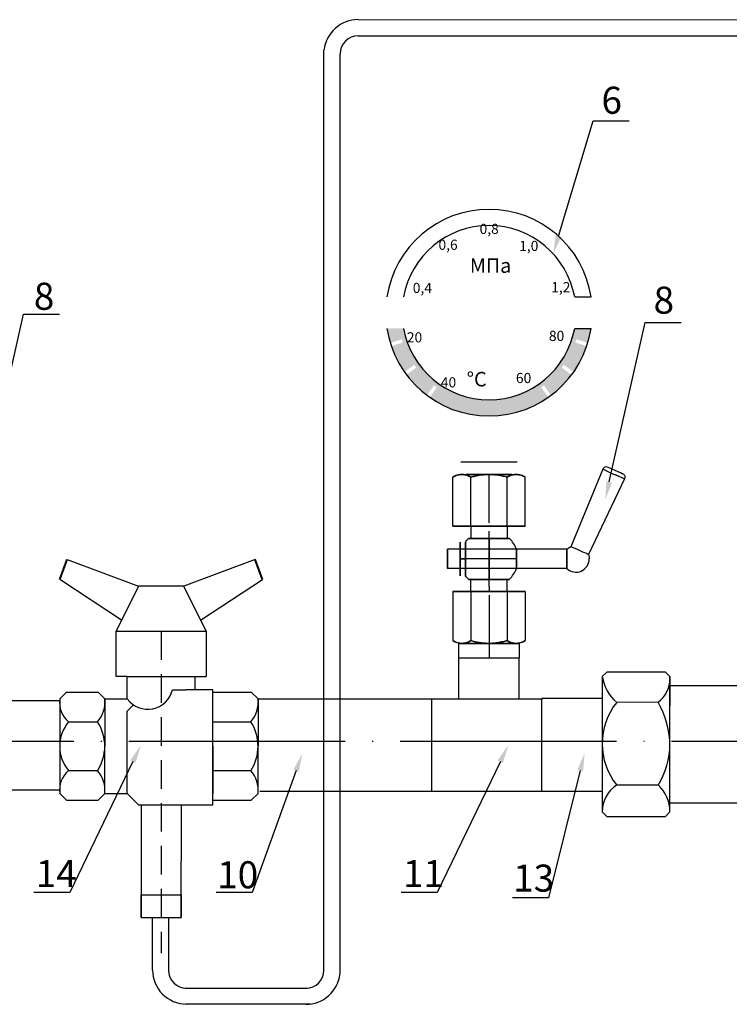
# Model space of a CAD drawing. Units: metres. Extents: x -20604 to 13629, y -16250 to -3416.
# Drawn here: x -13755 to -13677, y -4549 to -4440 of the extents above; entities that cross this region are included whole.
import ezdxf
from ezdxf import colors
from ezdxf.entities.mleader import LeaderData, LeaderLine
from ezdxf.math import Vec2, Vec3

# ---------------------------------------------------------------- set-up
doc = ezdxf.new("R2010")
doc.units = ezdxf.units.M
doc.linetypes.add('ACAD_ISO04W100', pattern=[30, 24, -3, 0, -3])
doc.linetypes.add('HIDDEN2', pattern=[4.7625, 3.175, -1.5875])
doc.layers.add('Основная', color=7, linetype='Continuous', lineweight=40)
doc.layers.add('ПУНКТИРНАЯ', color=5, linetype='HIDDEN2')
doc.styles.add('style1', font='isocpeur.ttf', dxfattribs={"oblique": 15, "height": 3})

msp = doc.modelspace()

# ---------------------------------------------------------------- hatches: boundary and pattern name
at = {"linetype": 'ByBlock'}
h = msp.add_hatch(color=256, dxfattribs=at)
h.dxf.hatch_style = 1
h.paths.add_polyline_path([(-13696.8, -4481.81), (-13697.59, -4480.72, 0.00928), (-13697.29, -4480.5), (-13696.5, -4481.59, 0.070467), (-13694.22, -4479.32), (-13695.31, -4478.53, 0.00928), (-13695.09, -4478.22), (-13694, -4479.01, 0.070467), (-13692.55, -4476.15), (-13693.83, -4475.73, 0.00928), (-13693.71, -4475.38), (-13692.43, -4475.79, 0.036377), (-13692.06, -4474.17), (-13693.88, -4474.17, -0.833586), (-13712.88, -4474.17), (-13714.71, -4474.17, 0.036377), (-13714.33, -4475.79), (-13713.05, -4475.38, 0.00928), (-13712.94, -4475.73), (-13714.22, -4476.15, 0.070467), (-13712.76, -4479.01), (-13711.67, -4478.22, 0.00928), (-13711.45, -4478.53), (-13712.54, -4479.32, 0.070467), (-13710.27, -4481.59), (-13709.48, -4480.5, 0.00928), (-13709.17, -4480.72), (-13709.96, -4481.81, 0.31589)])

# ---------------------------------------------------------------- linework, layer by layer
at = {"color": 0, "extrusion": (0, 1, 0)}
msp.add_line((-13700.27, -4489.03, 11.9), (-13706.5, -4489.03, 6.83), dxfattribs=at)
at = {"color": 40, "extrusion": (-0.866025, 2e-16, 0.5)}
for p, q in [((-13707.4, -4496.13, 9.37), (-13707.4, -4490.68, 9.37)), ((-13706.33, -4490.37, 11.22), (-13706.46, -4490.37, 10.99)), ((-13705.39, -4496.13, 12.84), (-13705.39, -4490.68, 12.84)), ((-13705.39, -4496.13, 12.84), (-13707.4, -4496.13, 9.37)), ((-13707.4, -4503.36, 9.37), (-13705.39, -4503.36, 12.84)), ((-13707.4, -4503.36, 9.37), (-13707.4, -4508.81, 9.37)), ((-13705.39, -4503.36, 12.84), (-13705.39, -4508.81, 12.84)), ((-13706.46, -4509.11, 10.99), (-13706.33, -4509.11, 11.22))]:
    msp.add_line(p, q, dxfattribs=at)
at = {"color": 40, "extrusion": (-0.866025, 2e-16, -0.5)}
for p, q in [((-13707.4, -4496.13, 9.37), (-13707.4, -4490.68, 9.37)), ((-13706.46, -4490.37, 7.74), (-13706.33, -4490.37, 7.51)), ((-13705.39, -4496.13, 5.89), (-13705.39, -4490.68, 5.89)), ((-13707.4, -4496.13, 9.37), (-13705.39, -4496.13, 5.89)), ((-13707.4, -4503.36, 9.37), (-13707.4, -4508.81, 9.37)), ((-13705.39, -4503.36, 5.89), (-13707.4, -4503.36, 9.37)), ((-13705.39, -4503.36, 5.89), (-13705.39, -4508.81, 5.89)), ((-13706.33, -4509.11, 7.51), (-13706.46, -4509.11, 7.74))]:
    msp.add_line(p, q, dxfattribs=at)
at = {"color": 40, "extrusion": (0, 0, -1)}
for p, q in [((-13705.39, -4496.13, 5.89), (-13705.39, -4490.68, 5.89)), ((-13703.52, -4490.37, 5.89), (-13703.25, -4490.37, 5.89)), ((-13701.37, -4496.13, 5.89), (-13701.37, -4490.68, 5.89)), ((-13705.39, -4496.13, 5.89), (-13701.37, -4496.13, 5.89)), ((-13705.39, -4503.36, 5.89), (-13705.39, -4508.81, 5.89)), ((-13701.37, -4503.36, 5.89), (-13705.39, -4503.36, 5.89)), ((-13701.37, -4503.36, 5.89), (-13701.37, -4508.81, 5.89)), ((-13703.25, -4509.11, 5.89), (-13703.52, -4509.11, 5.89))]:
    msp.add_line(p, q, dxfattribs=at)
at = {"color": 40}
for p, q in [((-13705.39, -4496.13, 12.84), (-13705.39, -4490.68, 12.84)), ((-13703.25, -4490.37, 12.84), (-13703.52, -4490.37, 12.84)), ((-13703.38, -4494.39, 11.91), (-13703.38, -4490.37, 11.91)), ((-13703.38, -4494.39, 6.82), (-13703.38, -4490.37, 6.82)), ((-13703.38, -4494.39, 11.91), (-13703.38, -4490.37, 11.91)), ((-13703.38, -4494.39, 6.82), (-13703.38, -4490.37, 6.82)), ((-13701.37, -4496.13, 12.84), (-13701.37, -4490.68, 12.84)), ((-13703.38, -4495.73, 10.04), (-13703.38, -4494.39, 10.04)), ((-13703.38, -4495.73, 8.7), (-13703.38, -4494.39, 8.7)), ((-13703.38, -4495.73, 10.04), (-13703.38, -4494.39, 10.04)), ((-13703.38, -4495.73, 8.7), (-13703.38, -4494.39, 8.7)), ((-13701.37, -4496.13, 12.84), (-13705.39, -4496.13, 12.84)), ((-13703.38, -4497.47, 11.64), (-13703.38, -4496.66, 11.64)), ((-13703.38, -4497.47, 7.09), (-13703.38, -4496.66, 7.09)), ((-13703.38, -4497.47, 11.64), (-13703.38, -4496.66, 11.64)), ((-13703.38, -4497.47, 7.09), (-13703.38, -4496.66, 7.09)), ((-13700.35, -4499.74, 10.44), (-13706.59, -4499.74, 10.44)), ((-13700.35, -4499.74, 8.29), (-13706.59, -4499.74, 8.29)), ((-13706.59, -4499.74, 7.49), (-13705.99, -4499.74, 7.49)), ((-13706.59, -4499.74, 11.24), (-13705.99, -4499.74, 11.24)), ((-13706.59, -4499.74, 7.49), (-13705.99, -4499.74, 7.49)), ((-13706.59, -4499.74, 11.24), (-13705.99, -4499.74, 11.24)), ((-13700.35, -4499.74, 10.44), (-13706.59, -4499.74, 10.44)), ((-13700.35, -4499.74, 8.29), (-13706.59, -4499.74, 8.29)), ((-13703.38, -4502.82, 11.64), (-13703.38, -4502.01, 11.64)), ((-13703.38, -4502.82, 7.09), (-13703.38, -4502.01, 7.09)), ((-13703.38, -4502.82, 11.64), (-13703.38, -4502.01, 11.64)), ((-13703.38, -4502.82, 7.09), (-13703.38, -4502.01, 7.09)), ((-13705.39, -4503.36, 12.84), (-13701.37, -4503.36, 12.84)), ((-13705.39, -4503.36, 12.84), (-13705.39, -4508.81, 12.84)), ((-13703.38, -4503.76, 8.7), (-13703.38, -4505.1, 8.7)), ((-13703.38, -4503.76, 10.04), (-13703.38, -4505.1, 10.04)), ((-13703.38, -4503.76, 8.7), (-13703.38, -4505.1, 8.7)), ((-13703.38, -4503.76, 10.04), (-13703.38, -4505.1, 10.04)), ((-13701.37, -4503.36, 12.84), (-13701.37, -4508.81, 12.84)), ((-13703.38, -4505.1, 6.82), (-13703.38, -4509.11, 6.82)), ((-13703.38, -4505.1, 11.91), (-13703.38, -4509.11, 11.91)), ((-13703.38, -4505.1, 6.82), (-13703.38, -4509.11, 6.82)), ((-13703.38, -4505.1, 11.91), (-13703.38, -4509.11, 11.91)), ((-13703.52, -4509.11, 12.84), (-13703.25, -4509.11, 12.84))]:
    msp.add_line(p, q, dxfattribs=at)
at = {"color": 40, "extrusion": (0.866025, -2e-16, -0.5)}
for p, q in [((-13701.37, -4496.13, 5.89), (-13701.37, -4490.68, 5.89)), ((-13700.44, -4490.37, 7.51), (-13700.3, -4490.37, 7.74)), ((-13699.37, -4496.13, 9.37), (-13699.37, -4490.68, 9.37)), ((-13701.37, -4496.13, 5.89), (-13699.37, -4496.13, 9.37)), ((-13701.37, -4503.36, 5.89), (-13701.37, -4508.81, 5.89)), ((-13699.37, -4503.36, 9.37), (-13701.37, -4503.36, 5.89)), ((-13699.37, -4503.36, 9.37), (-13699.37, -4508.81, 9.37)), ((-13700.3, -4509.11, 7.74), (-13700.44, -4509.11, 7.51))]:
    msp.add_line(p, q, dxfattribs=at)
at = {"color": 40, "extrusion": (0.866025, -2e-16, 0.5)}
for p, q in [((-13701.37, -4496.13, 12.84), (-13701.37, -4490.68, 12.84)), ((-13700.3, -4490.37, 10.99), (-13700.44, -4490.37, 11.22)), ((-13699.37, -4496.13, 9.37), (-13699.37, -4490.68, 9.37)), ((-13699.37, -4496.13, 9.37), (-13701.37, -4496.13, 12.84)), ((-13701.37, -4503.36, 12.84), (-13699.37, -4503.36, 9.37)), ((-13701.37, -4503.36, 12.84), (-13701.37, -4508.81, 12.84)), ((-13699.37, -4503.36, 9.37), (-13699.37, -4508.81, 9.37)), ((-13700.44, -4509.11, 11.22), (-13700.3, -4509.11, 10.99))]:
    msp.add_line(p, q, dxfattribs=at)
for p, q in [((-13690.76, -4489.8, 9.37), (-13694.32, -4498.39, 9.37)), ((-13688.34, -4490.88, 9.37), (-13692.34, -4499.27, 9.37)), ((-13705.39, -4496.13, 5.89), (-13705.39, -4497.47, 5.89)), ((-13701.37, -4496.13, 5.89), (-13701.37, -4497.47, 8.31)), ((-13694.75, -4498.67, 9.37), (-13708, -4498.67, 9.37)), ((-13694.75, -4498.67, 9.37), (-13708, -4498.67, 9.37)), ((-13750.18, -4499.82), (-13742.25, -4502.77)), ((-13729.31, -4499.82), (-13737.25, -4502.77)), ((-13694.75, -4500.81, 9.37), (-13708, -4500.81, 9.37)), ((-13694.75, -4500.81, 9.37), (-13708, -4500.81, 9.37)), ((-13744.13, -4506.53), (-13751, -4502.02)), ((-13742.25, -4502.77), (-13744.75, -4507.77)), ((-13737.25, -4502.77), (-13742.25, -4502.77)), ((-13734.75, -4507.77), (-13737.25, -4502.77)), ((-13735.37, -4506.53), (-13728.5, -4502.02)), ((-13705.39, -4503.36, 5.89), (-13705.41, -4502.01, 8.33)), ((-13701.37, -4503.36, 5.89), (-13701.37, -4502.01, 5.89)), ((-13744.75, -4512.77), (-13744.75, -4507.77)), ((-13744.75, -4507.77), (-13734.75, -4507.77)), ((-13734.75, -4507.77), (-13734.75, -4512.77)), ((-13706.73, -4510.72, 5.89), (-13706.73, -4509.11, 5.89)), ((-13706.73, -4509.11, 5.89), (-13700.04, -4509.11, 5.89)), ((-13703.38, -4509.11, 5.89), (-13703.38, -4510.72, 5.89)), ((-13700.04, -4509.11, 5.89), (-13700.04, -4510.72, 5.89)), ((-13706.73, -4515.25, 5.89), (-13706.73, -4510.72, 5.89)), ((-13706.73, -4510.72, 5.89), (-13700.04, -4510.72, 5.89)), ((-13700.04, -4515.25, 5.89), (-13700.04, -4510.72, 5.89)), ((-13690.32, -4512.3), (-13690.82, -4512.8)), ((-13683.82, -4512.3), (-13690.32, -4512.3)), ((-13683.82, -4512.3), (-13683.32, -4512.8)), ((-13743.5, -4512.77), (-13744.75, -4512.77)), ((-13743.5, -4515.27), (-13743.5, -4512.77)), ((-13743.5, -4512.77), (-13736, -4512.77)), ((-13736, -4512.77), (-13736, -4514.27)), ((-13736, -4512.77), (-13734.75, -4512.77)), ((-13690.82, -4512.8), (-13690.82, -4526.8)), ((-13683.32, -4526.8), (-13683.32, -4512.8)), ((-13683.32, -4512.8), (-13683.32, -4513.8)), ((-13750.25, -4514.52), (-13751, -4515.27)), ((-13750.25, -4514.52), (-13746.75, -4514.52)), ((-13746.75, -4514.52), (-13746, -4515.27)), ((-13738.5, -4514.27), (-13737, -4514.27)), ((-13736, -4514.27), (-13737, -4514.27)), ((-13734, -4514.27), (-13736, -4514.27)), ((-13734, -4527.02), (-13734, -4514.27)), ((-13734, -4514.52), (-13729.75, -4514.52)), ((-13729.75, -4514.52), (-13729, -4515.27)), ((-13683.32, -4513.8), (-13669.65, -4513.8)), ((-13683.32, -4513.8), (-13683.32, -4516.05)), ((-13751, -4515.48), (-13784.28, -4515.48)), ((-13751, -4515.47), (-13751, -4525.77)), ((-13746, -4515.27), (-13746, -4520.52)), ((-13746, -4515.27), (-13743.5, -4515.27)), ((-13743.5, -4516.62), (-13742.81, -4515.94)), ((-13734, -4520.52), (-13734, -4515.27)), ((-13729, -4515.27), (-13697.46, -4515.25, 6)), ((-13729, -4515.27), (-13729, -4520.52)), ((-13709.74, -4525.52), (-13709.74, -4515.31)), ((-13697.52, -4525.56), (-13697.53, -4515.22)), ((-13690.82, -4515.23), (-13697.52, -4515.24)), ((-13684.62, -4515.64, 6), (-13689.23, -4515.66, 6)), ((-13743.5, -4525.77), (-13743.5, -4516.62)), ((-13750.02, -4517.81), (-13746.79, -4517.81)), ((-13734, -4517.81), (-13729.79, -4517.81)), ((-13746, -4525.77), (-13746, -4520.52)), ((-13734, -4520.52), (-13734, -4525.77)), ((-13729, -4525.77), (-13729, -4520.52)), ((-13750.02, -4523.23), (-13746.79, -4523.23)), ((-13734, -4523.23), (-13729.79, -4523.23)), ((-13751, -4525.39), (-13784.59, -4525.39)), ((-13750.25, -4526.52), (-13751, -4525.77)), ((-13746.75, -4526.52), (-13746, -4525.77)), ((-13746, -4525.77), (-13743.5, -4525.77)), ((-13743.5, -4525.77), (-13742.25, -4527.02)), ((-13729.75, -4526.52), (-13729, -4525.77)), ((-13690.82, -4525.56), (-13728.8, -4525.56)), ((-13684.62, -4524.83, 6), (-13689.23, -4524.83, 6)), ((-13750.25, -4526.52), (-13746.75, -4526.52)), ((-13734, -4526.52), (-13729.75, -4526.52)), ((-13690.82, -4526.8), (-13690.82, -4527.8)), ((-13683.32, -4526.8), (-13669.65, -4526.8)), ((-13683.32, -4527.8), (-13683.32, -4526.8)), ((-13742.25, -4527.02), (-13738.5, -4527.02)), ((-13741.98, -4527.02), (-13741.98, -4539.52)), ((-13738.5, -4527.02), (-13734, -4527.02)), ((-13737.51, -4539.52), (-13737.5, -4527.02)), ((-13690.32, -4528.3), (-13690.82, -4527.8)), ((-13683.82, -4528.3), (-13683.32, -4527.8)), ((-13690.32, -4528.3), (-13683.82, -4528.3)), ((-13741.98, -4539.52), (-13741.98, -4537.02)), ((-13741.98, -4537.02), (-13737.51, -4537.02)), ((-13737.51, -4537.02), (-13737.51, -4539.52)), ((-13741.98, -4539.52), (-13737.51, -4539.52))]:
    msp.add_line(p, q)
at = {"color": 40, "extrusion": (-2e-16, -1, 0)}
for p, q in [((-13705.39, -4496.13, 12.84), (-13707.4, -4496.13, 9.37)), ((-13707.4, -4496.13, 9.37), (-13705.39, -4496.13, 5.89)), ((-13701.37, -4496.13, 12.84), (-13705.39, -4496.13, 12.84)), ((-13705.39, -4496.13, 5.89), (-13701.37, -4496.13, 5.89)), ((-13701.37, -4496.13, 5.89), (-13699.37, -4496.13, 9.37)), ((-13699.37, -4496.13, 9.37), (-13701.37, -4496.13, 12.84))]:
    msp.add_line(p, q, dxfattribs=at)
at = {"color": 40, "extrusion": (2e-16, 1, 0)}
for p, q in [((-13705.39, -4503.36, 5.89), (-13707.4, -4503.36, 9.37)), ((-13707.4, -4503.36, 9.37), (-13705.39, -4503.36, 12.84)), ((-13701.37, -4503.36, 5.89), (-13705.39, -4503.36, 5.89)), ((-13705.39, -4503.36, 12.84), (-13701.37, -4503.36, 12.84)), ((-13701.37, -4503.36, 12.84), (-13699.37, -4503.36, 9.37)), ((-13699.37, -4503.36, 9.37), (-13701.37, -4503.36, 5.89))]:
    msp.add_line(p, q, dxfattribs=at)
at = {"linetype": 'ACAD_ISO04W100'}
msp.add_line((-13773.43, -4519.95, 6), (-13471.66, -4519.95, 6), dxfattribs=at)
for centre, radius, start, end in [((-13690.39, -4489.95, 9.37), 0.402, 66, 158.2083), ((-13693.74, -4499.74, 9.37), 1.47, 226.6582, 0), ((-13686.22, -4512.11, 6), 4.65, 188.5167, 229.7756), ((-13686.5, -4513.07, 6), 3.18, 306.2709, 0.936), ((-13741.23, -4513.63), 2.8, 215.831, 346.7888), ((-13748.2, -4515.65), 2.82, 172.2998, 229.938), ((-13749.27, -4515.64), 3.29, 318.7968, 6.4706), ((-13732.27, -4515.64), 3.29, 318.7968, 6.4706), ((-13683.43, -4520.24, 6), 7.39, 141.6312, 218.3688), ((-13693.35, -4520.58, 6), 10.03, 0.3195, 29.493), ((-13746.76, -4520.52), 4.24, 140.2409, 219.7591), ((-13751.03, -4520.52), 5.03, 327.3629, 32.6371), ((-13734.03, -4520.52), 5.03, 327.3629, 32.6371), ((-13692.07, -4520.24, 6), 8.75, 328.3659, 359.6172), ((-13748.2, -4525.39), 2.82, 130.062, 187.7002), ((-13749.27, -4525.4), 3.29, 353.5294, 41.2032), ((-13732.27, -4525.4), 3.29, 353.5294, 41.2032), ((-13687.25, -4527.8, 6), 3.57, 123.6233, 179.9136), ((-13687.2, -4527.72, 6), 3.88, 358.9002, 48.3542)]:
    msp.add_arc(centre, radius, start, end)
at = {"extrusion": (0.406737, 0.913545, -1e-16)}
msp.add_arc((10679.64, 9.37, -9669.75), 0.921, 180, 0, dxfattribs=at)
at = {"color": 40, "extrusion": (-2e-16, -1, 0)}
for centre, radius, start, end in [((-13703.38, 9.37, 4490.37), 2.54, 90, 270), ((-13703.38, 9.37, 4490.37), 2.54, 270, 90), ((-13703.38, 9.37, 4496.13), 2.81, 90, 270), ((-13703.38, 9.37, 4496.13), 2.81, 270, 90), ((-13703.38, 9.37, 4503.36), 2.81, 90, 270), ((-13703.38, 9.37, 4503.36), 2.81, 270, 90), ((-13703.38, 9.37, 4509.11), 2.54, 90, 270), ((-13703.38, 9.37, 4509.11), 2.54, 270, 90)]:
    msp.add_arc(centre, radius, start, end, dxfattribs=at)
at = {"extrusion": (-0.406737, -0.913545, 4e-16)}
for centre, start, end in [((-10679.64, 9.37, 9670.17), 180, 277.8855), ((-10679.66, 9.37, 9670.15), 277.8855, 0)]:
    msp.add_arc(centre, 1.32, start, end, dxfattribs=at)
at = {"extrusion": (-2e-16, -3e-16, -1)}
msp.add_arc((13688.71, -4490.67, -9.37), 0.402, 114, 206.2083, dxfattribs=at)
at = {"color": 40, "extrusion": (2e-16, 1, 0)}
for centre, radius, start, end in [((13703.38, 9.37, -4496.13), 2.81, 270, 90), ((13703.38, 9.37, -4496.13), 2.81, 90, 270), ((13703.38, 9.37, -4497.47), 2.28, 270, 0), ((13703.38, 9.37, -4497.47), 2.28, 0, 90), ((13703.38, 9.37, -4497.47), 2.28, 0, 90), ((13703.38, 9.37, -4497.47), 2.28, 270, 0), ((13703.38, 9.37, -4497.47), 2.28, 90, 180), ((13703.38, 9.37, -4497.47), 2.28, 180, 270), ((13703.38, 9.37, -4497.47), 2.28, 90, 180), ((13703.38, 9.37, -4497.47), 2.28, 180, 270), ((13703.38, 9.37, -4502.01), 2.28, 270, 0), ((13703.38, 9.37, -4502.01), 2.28, 0, 90), ((13703.38, 9.37, -4502.01), 2.28, 0, 90), ((13703.38, 9.37, -4502.01), 2.28, 270, 0), ((13703.38, 9.37, -4502.01), 2.28, 180, 270), ((13703.38, 9.37, -4502.01), 2.28, 90, 180), ((13703.38, 9.37, -4502.01), 2.28, 90, 180), ((13703.38, 9.37, -4502.01), 2.28, 180, 270), ((13703.38, 9.37, -4503.36), 2.81, 270, 90), ((13703.38, 9.37, -4503.36), 2.81, 90, 270)]:
    msp.add_arc(centre, radius, start, end, dxfattribs=at)
at = {"color": 40, "extrusion": (-1, 2e-16, 0)}
for centre, radius, start, end in [((4499.74, 9.37, 13706.59), 1.87, 90, 270), ((4499.74, 9.37, 13705.99), 1.87, 180, 270), ((4499.74, 9.37, 13705.99), 1.87, 90, 180), ((4499.74, 9.37, 13705.99), 1.87, 90, 180), ((4499.74, 9.37, 13705.99), 1.87, 180, 270), ((4499.74, 9.37, 13706.59), 1.07, 90, 270), ((4499.74, 9.37, 13706.59), 1.07, 270, 90), ((4499.74, 9.37, 13706.59), 1.87, 270, 90), ((4499.74, 9.37, 13705.99), 1.87, 270, 0), ((4499.74, 9.37, 13705.99), 1.87, 0, 90), ((4499.74, 9.37, 13705.99), 1.87, 270, 0), ((4499.74, 9.37, 13705.99), 1.87, 0, 90)]:
    msp.add_arc(centre, radius, start, end, dxfattribs=at)
at = {"color": 40, "extrusion": (0, 0, -1)}
for start, end in [(35.6853, 44.9005), (35.6853, 44.9005), (315.0995, 324.3147), (315.0995, 324.3147)]:
    msp.add_arc((13703.38, -4499.74, -9.37), 3.21, start, end, dxfattribs=at)
at = {"color": 40, "extrusion": (1, -1e-16, 0)}
for start, end in [(270, 314.9005), (45.0995, 90), (45.0995, 90), (270, 314.9005), (225.0995, 270), (90, 134.9005), (90, 134.9005), (225.0995, 270)]:
    msp.add_arc((-4499.74, 9.37, -13703.38), 3.21, start, end, dxfattribs=at)
at = {"color": 40}
for start, end in [(19.4712, 44.9005), (19.4712, 44.9005), (315.0995, 340.5288), (315.0995, 340.5288)]:
    msp.add_arc((-13703.38, -4499.74, 9.37), 3.21, start, end, dxfattribs=at)
at = {"extrusion": (0, -1e-16, -1)}
for start, end in [(46.6582, 66.8327), (161.1673, 180)]:
    msp.add_arc((13693.74, -4499.74, -9.37), 1.47, start, end, dxfattribs=at)
at = {"extrusion": (0.406737, 0.913545, -4e-16)}
for start, end in [(288.8844, 360), (180, 288.8844)]:
    msp.add_arc((10679.64, 9.37, -9679.46), 1.08, start, end, dxfattribs=at)
at = {"extrusion": (1, -2e-16, 0)}
for centre, start, end in [((-4499.74, 9.37, -13708), 180, 0), ((-4499.74, 9.37, -13708), 0, 180), ((-4499.74, 9.37, -13694.75), 180, 0), ((-4499.74, 9.37, -13694.75), 180, 0), ((-4499.74, 9.37, -13694.75), 0, 180)]:
    msp.add_arc(centre, 1.07, start, end, dxfattribs=at)
at = {"color": 40, "extrusion": (1, -2e-16, 0)}
for centre, radius, start, end in [((-4499.74, 9.37, -13700.35), 1.07, 0, 90), ((-4499.74, 9.37, -13700.35), 1.07, 270, 0), ((-4499.74, 9.37, -13700.35), 1.07, 0, 90), ((-4499.74, 9.37, -13700.35), 1.07, 270, 0), ((-4499.74, 9.37, -13700.35), 1.07, 90, 180), ((-4499.74, 9.37, -13700.35), 1.07, 180, 270), ((-4499.74, 9.37, -13700.35), 1.07, 90, 180), ((-4499.74, 9.37, -13700.35), 1.07, 180, 270), ((-4502.82, 6.55, -13703.38), 0.535, 90, 180), ((-4502.82, 6.55, -13703.38), 0.535, 90, 180)]:
    msp.add_arc(centre, radius, start, end, dxfattribs=at)
at = {"color": 40, "extrusion": (-1, 2e-16, -1e-16)}
msp.add_arc((4502.82, 12.18, 13703.38), 0.535, 270, 0, dxfattribs=at)
msp.add_arc((4502.82, 12.18, 13703.38), 0.535, 270, 0, dxfattribs=at)
at = {"color": 40}
for points, knots in [([(-13707.4, -4490.68, 9.37), (-13707.25, -4490.59, 9.63), (-13707.09, -4490.52, 9.9), (-13706.78, -4490.41, 10.44), (-13706.62, -4490.38, 10.72), (-13706.46, -4490.37, 10.99)], [0.011206969, 0.011206969, 0.011206969, 0.011206969, 0.014767435, 0.014767435, 0.018327902, 0.018327902, 0.018327902, 0.018327902]), ([(-13706.46, -4490.37, 7.74), (-13706.54, -4490.38, 7.88), (-13706.62, -4490.39, 8.02), (-13706.78, -4490.42, 8.29), (-13706.86, -4490.44, 8.43), (-13707.09, -4490.52, 8.84), (-13707.25, -4490.59, 9.1), (-13707.4, -4490.68, 9.37)], [0.019331873, 0.019331873, 0.019331873, 0.019331873, 0.021108454, 0.021108454, 0.022885035, 0.022885035, 0.026438197, 0.026438197, 0.026438197, 0.026438197]), ([(-13706.33, -4490.37, 11.22), (-13706.25, -4490.38, 11.36), (-13706.17, -4490.39, 11.5), (-13706.01, -4490.42, 11.77), (-13705.93, -4490.44, 11.91), (-13705.7, -4490.52, 12.32), (-13705.54, -4490.59, 12.58), (-13705.39, -4490.68, 12.84)], [0.019331873, 0.019331873, 0.019331873, 0.019331873, 0.021108454, 0.021108454, 0.022885035, 0.022885035, 0.026438197, 0.026438197, 0.026438197, 0.026438197]), ([(-13705.39, -4490.68, 5.89), (-13705.54, -4490.59, 6.15), (-13705.7, -4490.52, 6.42), (-13706.01, -4490.41, 6.97), (-13706.17, -4490.38, 7.24), (-13706.33, -4490.37, 7.51)], [0.011206969, 0.011206969, 0.011206969, 0.011206969, 0.014767435, 0.014767435, 0.018327902, 0.018327902, 0.018327902, 0.018327902]), ([(-13703.52, -4490.37, 5.89), (-13703.83, -4490.38, 5.89), (-13704.15, -4490.41, 5.89), (-13704.78, -4490.52, 5.89), (-13705.09, -4490.59, 5.89), (-13705.39, -4490.68, 5.89)], [0.017779782, 0.017779782, 0.017779782, 0.017779782, 0.021329479, 0.021329479, 0.024879177, 0.024879177, 0.024879177, 0.024879177]), ([(-13705.39, -4490.68, 12.84), (-13705.24, -4490.64, 12.84), (-13705.08, -4490.6, 12.84), (-13704.77, -4490.52, 12.84), (-13704.62, -4490.49, 12.84), (-13704.15, -4490.41, 12.84), (-13703.83, -4490.38, 12.84), (-13703.52, -4490.37, 12.84)], [0.009669481, 0.009669481, 0.009669481, 0.009669481, 0.011445487, 0.011445487, 0.013221494, 0.013221494, 0.016773507, 0.016773507, 0.016773507, 0.016773507]), ([(-13701.37, -4490.68, 5.89), (-13701.53, -4490.64, 5.89), (-13701.68, -4490.6, 5.89), (-13701.99, -4490.52, 5.89), (-13702.15, -4490.49, 5.89), (-13702.62, -4490.41, 5.89), (-13702.93, -4490.38, 5.89), (-13703.25, -4490.37, 5.89)], [0.009669481, 0.009669481, 0.009669481, 0.009669481, 0.011445487, 0.011445487, 0.013221494, 0.013221494, 0.016773507, 0.016773507, 0.016773507, 0.016773507]), ([(-13703.25, -4490.37, 12.84), (-13702.93, -4490.38, 12.84), (-13702.62, -4490.41, 12.84), (-13701.99, -4490.52, 12.84), (-13701.68, -4490.59, 12.84), (-13701.37, -4490.68, 12.84)], [0.017779782, 0.017779782, 0.017779782, 0.017779782, 0.021329479, 0.021329479, 0.024879177, 0.024879177, 0.024879177, 0.024879177]), ([(-13700.44, -4490.37, 7.51), (-13700.52, -4490.38, 7.37), (-13700.6, -4490.39, 7.24), (-13700.75, -4490.42, 6.96), (-13700.83, -4490.44, 6.82), (-13701.07, -4490.52, 6.42), (-13701.22, -4490.59, 6.15), (-13701.37, -4490.68, 5.89)], [0.019331873, 0.019331873, 0.019331873, 0.019331873, 0.021108454, 0.021108454, 0.022885035, 0.022885035, 0.026438197, 0.026438197, 0.026438197, 0.026438197]), ([(-13701.37, -4490.68, 12.84), (-13701.22, -4490.59, 12.58), (-13701.06, -4490.52, 12.31), (-13700.75, -4490.41, 11.77), (-13700.59, -4490.38, 11.49), (-13700.44, -4490.37, 11.22)], [0.011206969, 0.011206969, 0.011206969, 0.011206969, 0.014767435, 0.014767435, 0.018327902, 0.018327902, 0.018327902, 0.018327902]), ([(-13699.37, -4490.68, 9.37), (-13699.52, -4490.59, 9.1), (-13699.68, -4490.52, 8.83), (-13699.99, -4490.41, 8.29), (-13700.14, -4490.38, 8.02), (-13700.3, -4490.37, 7.74)], [0.011206969, 0.011206969, 0.011206969, 0.011206969, 0.014767435, 0.014767435, 0.018327902, 0.018327902, 0.018327902, 0.018327902]), ([(-13700.3, -4490.37, 10.99), (-13700.22, -4490.38, 10.85), (-13700.14, -4490.39, 10.71), (-13699.99, -4490.42, 10.44), (-13699.91, -4490.44, 10.3), (-13699.67, -4490.52, 9.89), (-13699.52, -4490.59, 9.63), (-13699.37, -4490.68, 9.37)], [0.019331873, 0.019331873, 0.019331873, 0.019331873, 0.021108454, 0.021108454, 0.022885035, 0.022885035, 0.026438197, 0.026438197, 0.026438197, 0.026438197]), ([(-13706.46, -4509.11, 10.99), (-13706.54, -4509.11, 10.85), (-13706.62, -4509.1, 10.71), (-13706.78, -4509.07, 10.44), (-13706.86, -4509.05, 10.3), (-13707.09, -4508.97, 9.89), (-13707.25, -4508.89, 9.63), (-13707.4, -4508.81, 9.37)], [0.019331873, 0.019331873, 0.019331873, 0.019331873, 0.021108454, 0.021108454, 0.022885035, 0.022885035, 0.026438197, 0.026438197, 0.026438197, 0.026438197]), ([(-13707.4, -4508.81, 9.37), (-13707.25, -4508.89, 9.1), (-13707.09, -4508.97, 8.83), (-13706.78, -4509.08, 8.29), (-13706.62, -4509.11, 8.02), (-13706.46, -4509.11, 7.74)], [0.011206969, 0.011206969, 0.011206969, 0.011206969, 0.014767435, 0.014767435, 0.018327902, 0.018327902, 0.018327902, 0.018327902]), ([(-13705.39, -4508.81, 12.84), (-13705.54, -4508.89, 12.58), (-13705.7, -4508.97, 12.31), (-13706.01, -4509.08, 11.77), (-13706.17, -4509.11, 11.49), (-13706.33, -4509.11, 11.22)], [0.011206969, 0.011206969, 0.011206969, 0.011206969, 0.014767435, 0.014767435, 0.018327902, 0.018327902, 0.018327902, 0.018327902]), ([(-13706.33, -4509.11, 7.51), (-13706.25, -4509.11, 7.37), (-13706.17, -4509.1, 7.24), (-13706.01, -4509.07, 6.96), (-13705.93, -4509.05, 6.82), (-13705.7, -4508.97, 6.42), (-13705.54, -4508.89, 6.15), (-13705.39, -4508.81, 5.89)], [0.019331873, 0.019331873, 0.019331873, 0.019331873, 0.021108454, 0.021108454, 0.022885035, 0.022885035, 0.026438197, 0.026438197, 0.026438197, 0.026438197]), ([(-13703.52, -4509.11, 12.84), (-13703.83, -4509.11, 12.84), (-13704.15, -4509.08, 12.84), (-13704.78, -4508.97, 12.84), (-13705.09, -4508.89, 12.84), (-13705.39, -4508.81, 12.84)], [0.017779782, 0.017779782, 0.017779782, 0.017779782, 0.021329479, 0.021329479, 0.024879177, 0.024879177, 0.024879177, 0.024879177]), ([(-13705.39, -4508.81, 5.89), (-13705.24, -4508.85, 5.89), (-13705.08, -4508.89, 5.89), (-13704.77, -4508.96, 5.89), (-13704.62, -4508.99, 5.89), (-13704.15, -4509.08, 5.89), (-13703.83, -4509.11, 5.89), (-13703.52, -4509.11, 5.89)], [0.009669481, 0.009669481, 0.009669481, 0.009669481, 0.011445487, 0.011445487, 0.013221494, 0.013221494, 0.016773507, 0.016773507, 0.016773507, 0.016773507]), ([(-13701.37, -4508.81, 12.84), (-13701.53, -4508.85, 12.84), (-13701.68, -4508.89, 12.84), (-13701.99, -4508.96, 12.84), (-13702.15, -4508.99, 12.84), (-13702.62, -4509.08, 12.84), (-13702.93, -4509.11, 12.84), (-13703.25, -4509.11, 12.84)], [0.009669481, 0.009669481, 0.009669481, 0.009669481, 0.011445487, 0.011445487, 0.013221494, 0.013221494, 0.016773507, 0.016773507, 0.016773507, 0.016773507]), ([(-13703.25, -4509.11, 5.89), (-13702.93, -4509.11, 5.89), (-13702.62, -4509.08, 5.89), (-13701.99, -4508.97, 5.89), (-13701.68, -4508.89, 5.89), (-13701.37, -4508.81, 5.89)], [0.017779782, 0.017779782, 0.017779782, 0.017779782, 0.021329479, 0.021329479, 0.024879177, 0.024879177, 0.024879177, 0.024879177]), ([(-13701.37, -4508.81, 5.89), (-13701.22, -4508.89, 6.15), (-13701.06, -4508.97, 6.42), (-13700.75, -4509.08, 6.97), (-13700.59, -4509.11, 7.24), (-13700.44, -4509.11, 7.51)], [0.011206969, 0.011206969, 0.011206969, 0.011206969, 0.014767435, 0.014767435, 0.018327902, 0.018327902, 0.018327902, 0.018327902]), ([(-13700.44, -4509.11, 11.22), (-13700.52, -4509.11, 11.36), (-13700.6, -4509.1, 11.5), (-13700.75, -4509.07, 11.77), (-13700.83, -4509.05, 11.91), (-13701.07, -4508.97, 12.32), (-13701.22, -4508.89, 12.58), (-13701.37, -4508.81, 12.84)], [0.019331873, 0.019331873, 0.019331873, 0.019331873, 0.021108454, 0.021108454, 0.022885035, 0.022885035, 0.026438197, 0.026438197, 0.026438197, 0.026438197]), ([(-13700.3, -4509.11, 7.74), (-13700.22, -4509.11, 7.88), (-13700.14, -4509.1, 8.02), (-13699.99, -4509.07, 8.29), (-13699.91, -4509.05, 8.43), (-13699.67, -4508.97, 8.84), (-13699.52, -4508.89, 9.1), (-13699.37, -4508.81, 9.37)], [0.019331873, 0.019331873, 0.019331873, 0.019331873, 0.021108454, 0.021108454, 0.022885035, 0.022885035, 0.026438197, 0.026438197, 0.026438197, 0.026438197]), ([(-13699.37, -4508.81, 9.37), (-13699.52, -4508.89, 9.63), (-13699.68, -4508.97, 9.9), (-13699.99, -4509.08, 10.44), (-13700.14, -4509.11, 10.72), (-13700.3, -4509.11, 10.99)], [0.011206969, 0.011206969, 0.011206969, 0.011206969, 0.014767435, 0.014767435, 0.018327902, 0.018327902, 0.018327902, 0.018327902])]:
    msp.add_open_spline(points, degree=3, knots=knots, dxfattribs=at)
at = {"layer": 'Основная', "linetype": 'ByBlock'}
for p, q in [((-13751, -4502.02), (-13750.18, -4499.82)), ((-13728.5, -4502.02), (-13729.31, -4499.82))]:
    msp.add_line(p, q, dxfattribs=at)
at = {"layer": 'ПУНКТИРНАЯ', "linetype": 'ByBlock'}
for p, q in [((-13717.9, -4439.93), (-13610.83, -4439.97)), ((-13717.9, -4441.73), (-13610.69, -4441.76)), ((-13721.69, -4541.52), (-13721.69, -4443.27)), ((-13719.92, -4443.73), (-13719.92, -4545.81)), ((-13693.88, -4470.69, 5.89), (-13692.06, -4470.69, 5.89)), ((-13693.88, -4474.17, 5.89), (-13692.06, -4474.17, 5.89)), ((-13740.71, -4539.52), (-13738.93, -4539.52)), ((-13740.71, -4545.35), (-13740.71, -4539.52)), ((-13738.93, -4539.52), (-13738.93, -4545.35)), ((-13721.69, -4545.35), (-13721.69, -4541.52)), ((-13737.08, -4547.35), (-13723.51, -4547.35)), ((-13723.14, -4549.15), (-13737.03, -4549.12))]:
    msp.add_line(p, q, dxfattribs=at)
at = {"layer": 'ПУНКТИРНАЯ'}
msp.add_line((-13739.75, -4507.77), (-13739.75, -4543.49), dxfattribs=at)
at = {"layer": 'ПУНКТИРНАЯ', "linetype": 'ByBlock'}
for centre, radius, start, end in [((-13717.9, -4443.73), 3.8, 90, 173.0459), ((-13717.9, -4443.73), 2, 90, 180), ((-13703.38, -4472.43, 12.25), 11.46, 8.7283, 171.2717), ((-13703.38, -4472.43, 12.25), 9.66, 10.3718, 169.6282), ((-13703.38, -4472.43, 12.25), 11.46, 188.7283, 351.2717), ((-13703.38, -4472.43, 12.25), 9.66, 190.3718, 349.6282), ((-13736.93, -4545.35), 3.77, 180.0017, 269.9983), ((-13736.93, -4545.35), 2, 180, 270), ((-13723.69, -4545.35), 2, 270, 0), ((-13723.69, -4545.35), 3.8, 270, 353.0459)]:
    msp.add_arc(centre, radius, start, end, dxfattribs=at)

# ---------------------------------------------------------------- texts
at = {"color": 253, "style": 'style1', "oblique": 15}
for s, height, p in [('0,8', 1.126, (-13704.43, -4463.7, 12.25)), ('0,6', 1.126, (-13708.99, -4465.46, 12.25)), ('1,0', 1.126, (-13700.04, -4465.59, 12.25)), ('МПа', 1.607, (-13705.51, -4468.01, 12.62)), ('0,4', 1.126, (-13711.84, -4470.25, 12.25)), ('1,2', 1.126, (-13696.49, -4470.17, 12.25)), ('80', 1.126, (-13696.74, -4475.57, 12.25)), ('20', 1.126, (-13712.5, -4475.73, 12.25)), ('40', 1.126, (-13708.73, -4480.72, 12.25)), ('%%DC', 1.607, (-13705.86, -4480.61, 18.98)), ('60', 1.126, (-13700.4, -4480.24, 12.25))]:
    msp.add_text(s, height=height, dxfattribs=at).set_placement(p)
at = {"char_height": 3, "attachment_point": 1, "style": 'style1'}
for s, insert in [('6', (-13690.91, -4447.37, 6)), ('8', (-13753.87, -4469.11, 6)), ('8', (-13685.13, -4469.54, 6)), ('14', (-13753.66, -4533.15, 6)), ('10', (-13733.53, -4533.28, 6)), ('11', (-13712.93, -4533.15, 6)), ('13', (-13700.7, -4533.65, 6))]:
    msp.add_mtext_dynamic_manual_height_columns(s, width=4.7114, gutter_width=12.5, heights=[0], dxfattribs=dict(at, insert=insert))

# ---------------------------------------------------------------- leaders
ml = msp.add_multileader_mtext('Standard')
ml.set_content(' ', color=256)
ml.set_leader_properties()
ml.build(insert=Vec2(0, 0))
ml.multileader.update_dxf_attribs({"arrow_head_size": 2})
ctx = ml.context
ctx.base_point, ctx.char_height, ctx.arrow_head_size, ctx.landing_gap_size, ctx.plane_origin = Vec3(-13687.84, -4451.17, 9.53), 2, 2, 1, Vec3(-13702.47, -4465.85, 9.53)
notes = []
notes.append((ctx, [(0, (1, 1, 0), (-13691.84, -4451.17, 9.53), (1, 0), 4, [(0, [(-13696.25, -4465.85, 9.53)], 0, [])])]))
ctx.mtext.insert, ctx.mtext.flow_direction = Vec3(-13686.84, -4450.17, 9.53), 5
ml = msp.add_multileader_mtext('Standard')
ml.set_content(' ', color=256)
ml.set_leader_properties()
ml.build(insert=Vec2(0, 0))
ml.multileader.update_dxf_attribs({"arrow_head_size": 2})
ctx = ml.context
ctx.base_point, ctx.char_height, ctx.arrow_head_size, ctx.landing_gap_size, ctx.plane_origin = Vec3(-13751.02, -4472.59), 2, 2, 1, Vec3(-13765.65, -4492.23)
notes.append((ctx, [(0, (1, 1, 0), (-13755.02, -4472.59), (1, 0), 4, [(0, [(-13759.43, -4492.23)], 0, [])])]))
ctx.mtext.insert, ctx.mtext.flow_direction = Vec3(-13750.02, -4471.59), 5
ml = msp.add_multileader_mtext('Standard')
ml.set_content(' ', color=256)
ml.set_leader_properties()
ml.build(insert=Vec2(0, 0))
ml.multileader.update_dxf_attribs({"arrow_head_size": 2})
ctx = ml.context
ctx.base_point, ctx.char_height, ctx.arrow_head_size, ctx.landing_gap_size, ctx.plane_origin = Vec3(-13682.08, -4473.51), 2, 2, 1, Vec3(-13696.71, -4493.16)
notes.append((ctx, [(0, (1, 1, 0), (-13686.08, -4473.51), (1, 0), 4, [(0, [(-13690.49, -4493.16)], 0, [])])]))
ctx.mtext.insert, ctx.mtext.flow_direction = Vec3(-13681.08, -4472.51), 5
ml = msp.add_multileader_mtext('Standard')
ml.set_content(' ', color=256)
ml.set_leader_properties()
ml.build(insert=Vec2(0, 0))
ml.multileader.update_dxf_attribs({"arrow_head_size": 2})
ctx = ml.context
ctx.base_point, ctx.char_height, ctx.arrow_head_size, ctx.landing_gap_size, ctx.plane_origin = Vec3(-13757.87, -4536.75), 2, 2, 1, Vec3(-13768.79, -4520.77)
ctx.text_align_type = 2
notes.append((ctx, [(0, (1, 1, 0), (-13749.87, -4536.75), (-1, 0), 4, [(0, [(-13742.01, -4520.42)], 0, [])])]))
ctx.mtext.insert, ctx.mtext.alignment, ctx.mtext.flow_direction = Vec3(-13754.87, -4535.75), 3, 5
ml = msp.add_multileader_mtext('Standard')
ml.set_content(' ', color=256)
ml.set_leader_properties()
ml.build(insert=Vec2(0, 0))
ml.multileader.update_dxf_attribs({"arrow_head_size": 2})
ctx = ml.context
ctx.base_point, ctx.char_height, ctx.arrow_head_size, ctx.landing_gap_size, ctx.plane_origin = Vec3(-13737.64, -4536.75), 2, 2, 1, Vec3(-13748.56, -4520.77)
ctx.text_align_type = 2
notes.append((ctx, [(0, (1, 1, 0), (-13729.64, -4536.75), (-1, 0), 4, [(0, [(-13724.1, -4521.35)], 0, [])])]))
ctx.mtext.insert, ctx.mtext.alignment, ctx.mtext.flow_direction = Vec3(-13734.64, -4535.75), 3, 5
ml = msp.add_multileader_mtext('Standard')
ml.set_content(' ', color=256)
ml.set_leader_properties()
ml.build(insert=Vec2(0, 0))
ml.multileader.update_dxf_attribs({"arrow_head_size": 2})
ctx = ml.context
ctx.base_point, ctx.char_height, ctx.arrow_head_size, ctx.landing_gap_size, ctx.plane_origin = Vec3(-13717.12, -4536.75), 2, 2, 1, Vec3(-13728.03, -4520.77)
ctx.text_align_type = 2
notes.append((ctx, [(0, (1, 1, 0), (-13709.12, -4536.75), (-1, 0), 4, [(0, [(-13701.26, -4520.42)], 0, [])])]))
ctx.mtext.insert, ctx.mtext.alignment, ctx.mtext.flow_direction = Vec3(-13714.12, -4535.75), 3, 5
ml = msp.add_multileader_mtext('Standard')
ml.set_content(' ', color=256)
ml.set_leader_properties()
ml.build(insert=Vec2(0, 0))
ml.multileader.update_dxf_attribs({"arrow_head_size": 2})
ctx = ml.context
ctx.base_point, ctx.char_height, ctx.arrow_head_size, ctx.landing_gap_size, ctx.plane_origin = Vec3(-13704.79, -4537.32, 6), 2, 2, 1, Vec3(-13719.73, -4521.29, 6)
ctx.text_align_type = 2
notes.append((ctx, [(0, (1, 1, 0), (-13696.79, -4537.32, 6), (-1, 0), 4, [(0, [(-13692.78, -4521.28, 6)], 0, [])])]))
ctx.mtext.insert, ctx.mtext.alignment, ctx.mtext.flow_direction = Vec3(-13701.79, -4536.32, 6), 3, 5
for ctx, leaders in notes:
    for number, flags, end, landing, length, lines in leaders:
        leader = LeaderData()
        leader.index, (leader.has_last_leader_line, leader.has_dogleg_vector, leader.attachment_direction) = number, flags
        leader.last_leader_point, leader.dogleg_vector, leader.dogleg_length = Vec3(end), Vec3(landing), length
        for number, points, colour, breaks in lines:
            line = LeaderLine()
            line.index, line.vertices, line.color, line.breaks = number, Vec3.list(points), colors.encode_raw_color(colour), breaks
            leader.lines.append(line)
        ctx.leaders.append(leader)

doc.saveas('drawing.dxf')
